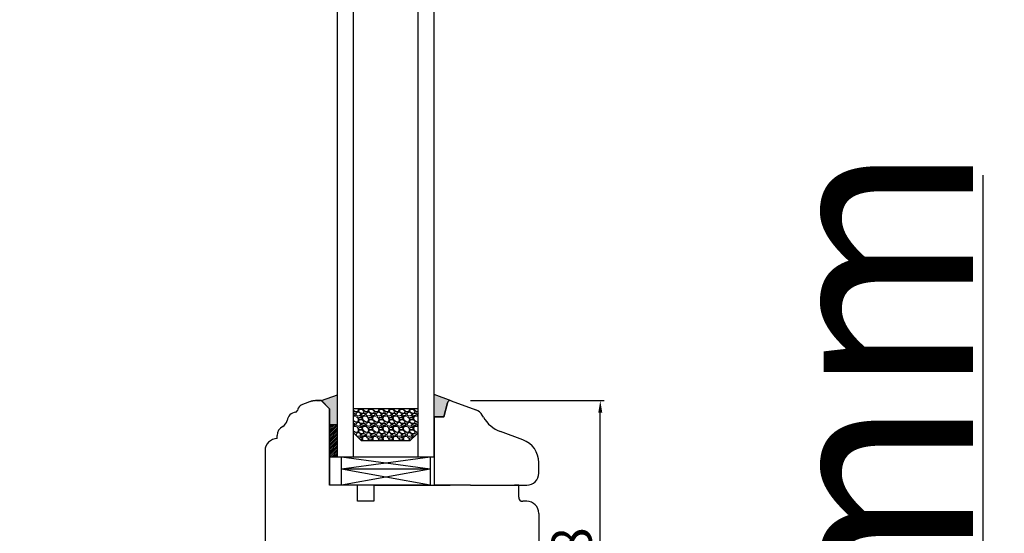
# Model space of a CAD drawing. Units: millimetres. Extents: x 30633 to 164880, y 662 to 17862.
# Drawn here: x 35679 to 35923, y 10850 to 10978 of the extents above; entities that cross this region are included whole.
import ezdxf

# ---------------------------------------------------------------- set-up
doc = ezdxf.new("R2010")
doc.units = ezdxf.units.MM
doc.linetypes.add('DASHED', pattern=[15, 7, -8])
for name, color, linetype in [('1', 7, 'Continuous'), ('listwa', 5, 'Continuous'), ('ościeżnica', 30, 'Continuous'), ('P', 7, 'Continuous'), ('skrzydło', 1, 'Continuous')]:
    doc.layers.add(name, color=color, linetype=linetype)
doc.styles.get("Standard").update_dxf_attribs({"font": 'arial.ttf'})
doc.dimstyles.new('główny', dxfattribs={"dimtxt": 10, "dimasz": 3, "dimexe": 1, "dimexo": 5, "dimgap": 2, "dimtad": 1, "dimdec": 1, "dimrnd": 0.05, "dimdsep": 46, "dimtxsty": 'Standard', "dimcen": 1.5, "dimclrd": 5, "dimclre": 5, "dimclrt": 1, "dimadec": 1, "dimazin": 2, "dimtfac": 1, "dimtdec": 1, "dimtofl": 0, "dimtmove": 0, "dimatfit": 3, "dimfxl": 1, "dimtolj": 1, "dimtzin": 0, "dimarcsym": 0})

# ---------------------------------------------------------------- blocks, each defined once
blk = doc.blocks.new('*D103')
at = {"layer": 'Defpoints', "color": 0, "transparency": 16777216}
for p in [(35727.34, 12230.3), (35667.69, 10750.3), (35737.34, 10750.3)]:
    blk.add_point(p, dxfattribs=at)
at = {"layer": 'ościeżnica', "color": 5, "lineweight": -2, "transparency": 16777216}
for p, q in [((35722.34, 12230.3), (35666.69, 12230.3)), ((35732.34, 10750.3), (35666.69, 10750.3))]:
    blk.add_line(p, q, dxfattribs=at)
at = {"layer": 'ościeżnica', "color": 5, "linetype": 'Continuous', "lineweight": -2, "transparency": 16777216}
blk.add_line((35667.69, 12227.3), (35667.69, 10753.3), dxfattribs=at)
at = {"layer": 'ościeżnica', "color": 5, "transparency": 16777216}
for points in [[(35667.19, 12227.3), (35668.19, 12227.3), (35667.69, 12230.3)], [(35667.19, 10753.3), (35668.19, 10753.3), (35667.69, 10750.3)]]:
    blk.add_solid(points, dxfattribs=at)
at = {"layer": 'ościeżnica', "color": 1, "transparency": 16777216, "insert": (35627.4, 11490.3), "char_height": 75, "attachment_point": 5, "rotation": 90}
blk.add_mtext('\\A1;H = 1480', dxfattribs=at)
blk = doc.blocks.new('*D105')
at = {"layer": 'Defpoints', "color": 0, "transparency": 16777216}
for p in [(35785.84, 10883.3), (35823.11, 10883.3), (35801.84, 10805.3)]:
    blk.add_point(p, dxfattribs=at)
at = {"layer": 'ościeżnica', "color": 5, "lineweight": -2, "transparency": 16777216}
for p, q in [((35790.84, 10883.3), (35824.11, 10883.3)), ((35806.84, 10805.3), (35824.11, 10805.3))]:
    blk.add_line(p, q, dxfattribs=at)
at = {"layer": 'ościeżnica', "color": 5, "linetype": 'Continuous', "lineweight": -2, "transparency": 16777216}
blk.add_line((35823.11, 10808.3), (35823.11, 10880.3), dxfattribs=at)
at = {"layer": 'ościeżnica', "color": 5, "transparency": 16777216}
for points in [[(35822.61, 10880.3), (35823.61, 10880.3), (35823.11, 10883.3)], [(35822.61, 10808.3), (35823.61, 10808.3), (35823.11, 10805.3)]]:
    blk.add_solid(points, dxfattribs=at)
at = {"layer": 'ościeżnica', "color": 1, "transparency": 16777216, "insert": (35816, 10844.3), "char_height": 10, "attachment_point": 5, "rotation": 90}
blk.add_mtext('\\A1;78', dxfattribs=at)
blk = doc.blocks.new('*D108')
at = {"layer": 'Defpoints', "color": 0, "transparency": 16777216}
for p in [(35690.26, 12245.3), (35542.25, 10735.3), (35690.26, 10735.3)]:
    blk.add_point(p, dxfattribs=at)
at = {"layer": 'ościeżnica', "color": 5, "lineweight": -2, "transparency": 16777216}
for p, q in [((35685.26, 12245.3), (35541.25, 12245.3)), ((35685.26, 10735.3), (35541.25, 10735.3))]:
    blk.add_line(p, q, dxfattribs=at)
at = {"layer": 'ościeżnica', "color": 5, "linetype": 'Continuous', "lineweight": -2, "transparency": 16777216}
blk.add_line((35542.25, 12242.3), (35542.25, 10738.3), dxfattribs=at)
at = {"layer": 'ościeżnica', "color": 5, "transparency": 16777216}
for points in [[(35541.75, 12242.3), (35542.75, 12242.3), (35542.25, 12245.3)], [(35541.75, 10738.3), (35542.75, 10738.3), (35542.25, 10735.3)]]:
    blk.add_solid(points, dxfattribs=at)
at = {"layer": 'ościeżnica', "color": 1, "transparency": 16777216, "insert": (35502.75, 11490.3), "char_height": 75, "attachment_point": 5, "rotation": 90}
blk.add_mtext('\\A1;Hm', dxfattribs=at)
blk = doc.blocks.new('*D98')
at = {"layer": 'Defpoints', "color": 0, "transparency": 16777216}
for p in [(35781.34, 10750.3), (35918.19, 10750.3), (35817.42, 10735.3)]:
    blk.add_point(p, dxfattribs=at)
at = {"layer": 'P', "color": 5, "linetype": 'Continuous', "lineweight": -2, "transparency": 16777216}
for p, q in [((35918.19, 10750.3), (35918.19, 10939.26)), ((35918.19, 10738.3), (35918.19, 10747.3))]:
    blk.add_line(p, q, dxfattribs=at)
at = {"layer": 'P', "color": 5, "lineweight": -2, "transparency": 16777216}
for p, q in [((35786.34, 10750.3), (35919.19, 10750.3)), ((35822.42, 10735.3), (35919.19, 10735.3))]:
    blk.add_line(p, q, dxfattribs=at)
at = {"layer": 'P', "color": 5, "transparency": 16777216}
for points in [[(35917.69, 10747.3), (35918.69, 10747.3), (35918.19, 10750.3)], [(35917.69, 10738.3), (35918.69, 10738.3), (35918.19, 10735.3)]]:
    blk.add_solid(points, dxfattribs=at)
at = {"layer": 'P', "color": 1, "transparency": 16777216, "insert": (35890.66, 10846.28), "char_height": 50, "attachment_point": 5, "rotation": 90}
blk.add_mtext('\\A1;15mm', dxfattribs=at)

msp = doc.modelspace()

# ---------------------------------------------------------------- hatches: boundary and pattern name
at = {"layer": '1'}
h = msp.add_hatch(color=7, dxfattribs=at)
h.dxf.hatch_style = 1
h.paths.add_polyline_path([(35757.84, 10884.76), (35753.84, 10883.3), (35755.84, 10881.3), (35755.84, 10879.3), (35755.84, 10877.3), (35757.84, 10877.3)])
h = msp.add_hatch(color=7, dxfattribs=at)
h.dxf.hatch_style = 1
h.paths.add_polyline_path([(35785.16, 10882.78, -0.339454), (35785.84, 10883.3, -0.087181), (35786.08, 10883.26), (35781.84, 10884.8), (35781.84, 10879.3), (35784.23, 10879.3)])
h = msp.add_hatch(dxfattribs=at)
h.set_pattern_fill('GRAVEL', scale=0.1, style=0)
h.set_pattern_definition([(311.9872, (35286.17392, 10760.54297), (20.320017266, -22.86002809), [0.341721, -33.8305]), (355.0303, (35286.40252, 10760.28897), (-30.480049306, 2.539982075), [0.586405, -58.054]), (47.4896, (35286.98672, 10760.23817), (-25.39998152, -27.940027292), [0.413482, -40.9347]), (272.7263, (35287.97732, 10759.60317), (-2.53998897, 50.799983653), [0.534005, -52.8664]), (247.1663, (35288.00272, 10759.06977), (12.700036056, 30.48001733), [0.523634, -51.8398]), (182.7263, (35287.79952, 10758.58717), (50.799983653, 2.53998897), [0.534005, -52.8664]), (142.3058, (35287.26612, 10758.56177), (33.020020861, -25.399977357), [0.706194, -69.9131]), (107.7447, (35286.70732, 10758.99357), (-17.780035565, 55.880016206), [0.66672, -66.0053]), (58.5704, (35286.50412, 10759.62857), (20.320005235, 33.01996116), [0.535813, -53.0455]), (4.7636, (35286.78352, 10760.08577), (-27.93997805, -2.53997616), [0.611713, -29.9739]), (317.6026, (35287.39312, 10760.13657), (30.480000917, -27.93996365), [0.791078, -78.3168]), (41.1859, (35285.46272, 10759.57777), (17.77998867, 15.23997656), [0.270005, -26.7306]), (8.5308, (35285.66592, 10759.75557), (-33.019949596, -5.0800128), [0.513682, -50.8546]), (315, (35286.174, 10759.8318), (8e-16, -2.539998), [0.359209, -3.23289]), (336.8014, (35286.35172, 10760.13657), (-12.70004283, 5.08002227), [0.193441, -19.1506]), (248.1986, (35286.5295, 10760.06037), (2.5400018, 7.6200049), [0.273566, -13.4048]), (149.0362, (35286.4279, 10759.80637), (-7.61999195, 5.08000396), [0.44432, -14.3663]), (18.4349, (35286.0469, 10760.035), (-5.0800023, -2.5399962), [0.321287, -7.7109]), (163.6105, (35288.00272, 10760.06037), (-25.400014014, 7.61998415), [0.450088, -44.5588]), (109.6538, (35287.57092, 10760.18737), (10.15997169, -27.93996049), [0.377599, -37.3822]), (246.8014, (35286.04692, 10760.54297), (5.08002227, 12.70004283), [0.38688, -18.9572]), (196.3895, (35285.89452, 10760.18737), (25.400014014, 7.61998415), [0.450088, -44.5588]), (200.556, (35288.00272, 10758.48557), (12.70001576, 5.07999384), [0.434035, -21.2677]), (245.2249, (35287.59632, 10758.33317), (12.699970404, 27.939987026), [0.363672, -36.0036]), (113.1986, (35286.02152, 10758.00297), (-5.08002227, 12.70004283), [0.38688, -18.9572]), (162.646, (35285.86912, 10758.35857), (33.02000178, -10.159984676), [0.425783, -42.1524]), (110.556, (35287.26612, 10758.00297), (5.07999384, -12.70001576), [0.217018, -21.4848]), (78.6901, (35286.1739, 10758.00297), (2.53998746, 10.15996746), [0.129515, -12.822]), (14.0362, (35286.1993, 10758.12997), (-7.62000535, -2.5399956), [0.523634, -9.94905]), (353.991, (35286.70732, 10758.25697), (-25.399962544, 2.53999407), [0.485267, -48.0414]), (236.3099, (35286.4279, 10759.5778), (2.5400009, 5.0799951), [0.366324, -8.79178]), (186.8428, (35286.22472, 10759.27297), (-43.180017857, -5.080022752), [0.639557, -63.316]), (119.0546, (35285.58972, 10759.19677), (10.15997637, -17.77995761), [0.261508, -25.8894]), (90, (35285.4627, 10759.4254), (2.54, 2.54), [0.1524, -2.3876]), (59.7436, (35286.75812, 10758.33317), (-10.15997847, -17.77999103), [0.352867, -34.9339]), (131.9872, (35286.93592, 10758.63797), (-20.320017266, 22.86002809), [0.683443, -33.4888]), (180, (35286.4787, 10759.146), (-2.54, 2.54), [0.6604, -1.8796]), (214.6952, (35285.81832, 10759.14597), (25.39995599, 17.78000169), [0.40161, -39.7593]), (285.9454, (35285.48812, 10758.91737), (2.54000648, -10.1600242), [0.369829, -18.1217]), (332.354, (35285.58972, 10758.56177), (48.25998305, -25.400015975), [0.602145, -59.6125]), (4.5739, (35286.12312, 10758.28237), (33.020007605, 2.539987711), [0.637029, -63.0658]), (4.5739, (35286.12312, 10758.28237), (33.020007605, 2.539987711), [0.637029, -63.0658])])
h.paths.add_polyline_path([(35775.84, 10873.3), (35777.84, 10875.3), (35777.84, 10881.3), (35761.84, 10881.3), (35761.84, 10875.3), (35763.84, 10873.3)])
h = msp.add_hatch(dxfattribs=at)
h.set_pattern_fill('ANSI31', scale=0.1, angle=180)
h.set_pattern_definition([(225, (32440.71456, 13895.55468), (0.224506403, -0.224506403), [])])
h.paths.add_polyline_path([(35757.84, 10869.3), (35755.84, 10869.3), (35755.84, 10877.3), (35757.84, 10877.3)])

# ---------------------------------------------------------------- linework, layer by layer
at = {"layer": '1', "color": 7}
for p, q in [((35757.84, 10869.3), (35757.84, 11030.29)), ((35761.84, 10869.3), (35761.84, 11030.29)), ((35777.84, 10869.3), (35777.84, 11030.29)), ((35781.84, 10869.3), (35781.84, 11030.29)), ((35753.84, 10883.3), (35757.84, 10884.76)), ((35786.08, 10883.26), (35781.84, 10884.8)), ((35786.08, 10883.26), (35781.84, 10884.8)), ((35786.08, 10883.26), (35781.84, 10884.8)), ((35786.08, 10883.26), (35781.84, 10884.8)), ((35786.08, 10883.26), (35781.84, 10884.8)), ((35777.84, 10881.3), (35761.84, 10881.3)), ((35757.84, 10877.3), (35755.84, 10877.3)), ((35757.84, 10877.3), (35755.84, 10877.3)), ((35763.84, 10873.3), (35761.84, 10875.3)), ((35777.84, 10875.3), (35775.84, 10873.3)), ((35775.84, 10873.3), (35763.84, 10873.3)), ((35781.84, 10869.3), (35757.84, 10869.3)), ((35758.84, 10862.3), (35758.84, 10869.3)), ((35780.84, 10866.3), (35758.84, 10869.3)), ((35780.84, 10869.3), (35758.84, 10866.3)), ((35780.84, 10869.3), (35780.84, 10862.3)), ((35780.84, 10866.3), (35758.84, 10866.3)), ((35780.84, 10866.3), (35758.84, 10862.3)), ((35780.84, 10862.3), (35758.84, 10866.3))]:
    msp.add_line(p, q, dxfattribs=at)
at = {"layer": '1'}
msp.add_line((35757.84, 10869.3), (35755.84, 10869.3), dxfattribs=at)
msp.add_line((35757.84, 10869.3), (35755.84, 10869.3), dxfattribs=at)
at = {"layer": '1', "color": 7, "linetype": 'Continuous'}
for p, q in [((35762.84, 10862.3), (35759.84, 10862.3)), ((35766.84, 10862.3), (35767.84, 10862.3)), ((35767.84, 10862.3), (35772.84, 10862.3)), ((35772.84, 10862.3), (35777.84, 10862.3))]:
    msp.add_line(p, q, dxfattribs=at)
at = {"layer": 'listwa', "linetype": 'Continuous'}
for p, q in [((35785.16, 10882.78), (35784.23, 10879.3)), ((35784.23, 10879.3), (35785.16, 10882.78)), ((35784.23, 10879.3), (35785.16, 10882.78)), ((35784.23, 10879.3), (35785.16, 10882.78)), ((35785.16, 10882.78), (35784.23, 10879.3)), ((35784.23, 10879.3), (35785.16, 10882.78)), ((35784.23, 10879.3), (35785.16, 10882.78)), ((35784.23, 10879.3), (35785.16, 10882.78)), ((35785.16, 10882.78), (35784.23, 10879.3)), ((35784.23, 10879.3), (35785.16, 10882.78)), ((35786.08, 10883.26), (35792.23, 10881.02)), ((35784.23, 10879.3), (35781.84, 10879.3)), ((35781.84, 10879.3), (35781.84, 10862.3)), ((35781.84, 10879.3), (35784.23, 10879.3)), ((35781.84, 10879.3), (35784.23, 10879.3)), ((35781.84, 10879.3), (35784.23, 10879.3)), ((35784.23, 10879.3), (35781.84, 10879.3)), ((35781.84, 10879.3), (35784.23, 10879.3)), ((35781.84, 10879.3), (35784.23, 10879.3)), ((35781.84, 10879.3), (35784.23, 10879.3)), ((35784.23, 10879.3), (35781.84, 10879.3)), ((35781.84, 10879.3), (35784.23, 10879.3)), ((35794.09, 10879.18), (35793.81, 10879.68)), ((35803.89, 10873.58), (35798.32, 10875.61)), ((35807.84, 10865.3), (35807.84, 10867.94)), ((35790.84, 10862.3), (35781.84, 10862.3)), ((35790.84, 10862.3), (35804.84, 10862.3)), ((35802.84, 10862.3), (35801.84, 10862.3))]:
    msp.add_line(p, q, dxfattribs=at)
for centre, radius, start, end in [((35785.84, 10882.6), 0.7, 90, 165), ((35785.84, 10882.6), 0.7, 90, 165), ((35785.84, 10882.6), 0.7, 90, 165), ((35785.84, 10882.6), 0.7, 90, 165), ((35785.84, 10882.6), 0.7, 90, 165), ((35785.84, 10882.6), 0.7, 90, 165), ((35785.84, 10882.6), 0.7, 70, 90), ((35785.84, 10882.6), 0.7, 70, 90), ((35785.84, 10882.6), 0.7, 70, 90), ((35785.84, 10882.6), 0.7, 70, 90), ((35785.84, 10882.6), 0.7, 70, 90), ((35785.84, 10882.6), 0.7, 70, 90), ((35791.2, 10878.2), 3, 29.5896, 70), ((35801.05, 10883.13), 8, 209.5896, 250), ((35801.84, 10867.94), 6, 0, 70), ((35804.84, 10865.3), 3, 270, 0)]:
    msp.add_arc(centre, radius, start, end, dxfattribs=at)
at = {"layer": 'skrzydło', "linetype": 'Continuous'}
for p, q in [((35749.84, 10882.62), (35749.15, 10882.37)), ((35750.89, 10883), (35749.84, 10882.62)), ((35750.89, 10883), (35749.84, 10882.62)), ((35750.89, 10883), (35749.84, 10882.62)), ((35753.55, 10883.3), (35752.6, 10883.3)), ((35753.55, 10883.3), (35752.6, 10883.3)), ((35754.04, 10883.1), (35755.84, 10881.3)), ((35754.04, 10883.1), (35755.84, 10881.3)), ((35755.84, 10862.3), (35755.84, 10881.3)), ((35755.84, 10881.3), (35755.84, 10862.3)), ((35755.84, 10862.3), (35755.84, 10879.3)), ((35755.84, 10879.3), (35755.84, 10862.3)), ((35742.84, 10873.86), (35742.84, 10874.65)), ((35739.84, 10870.86), (35739.84, 10838.3)), ((35759.84, 10862.3), (35755.84, 10862.3)), ((35762.84, 10858.3), (35762.84, 10862.3)), ((35766.84, 10862.3), (35766.84, 10858.3)), ((35777.84, 10862.3), (35785.84, 10862.3)), ((35777.84, 10862.3), (35781.84, 10862.3)), ((35802.84, 10860.3), (35802.84, 10862.3)), ((35802.84, 10859.3), (35802.84, 10862.3)), ((35766.84, 10858.3), (35762.84, 10858.3)), ((35804.84, 10858.3), (35803.84, 10858.3)), ((35807.84, 10855.3), (35807.84, 10808.3))]:
    msp.add_line(p, q, dxfattribs=at)
at = {"layer": 'skrzydło', "linetype": 'DASHED'}
for p, q in [((35752.6, 10883.3), (35753.55, 10883.3)), ((35753.84, 10883.3), (35752.6, 10883.3)), ((35753.84, 10883.3), (35755.84, 10881.3)), ((35755.84, 10881.3), (35754.04, 10883.1)), ((35755.84, 10881.3), (35755.84, 10879.3))]:
    msp.add_line(p, q, dxfattribs=at)
at = {"layer": 'skrzydło'}
msp.add_line((35780.84, 10862.3), (35758.84, 10862.3), dxfattribs=at)
at = {"layer": 'skrzydło', "linetype": 'Continuous'}
for centre, radius, start, end in [((35749.84, 10880.49), 2, 151.8702, 169.6943), ((35749.84, 10880.49), 2, 110, 151.8702), ((35752.6, 10878.3), 5, 90, 110), ((35753.55, 10882.6), 0.7, 45, 90), ((35747.78, 10877.96), 2.5, 97.7979, 170.7456), ((35747.38, 10880.94), 0.5, 277.7979, 336.8292), ((35747.38, 10880.94), 0.5, 336.8292, 349.6943), ((35745.34, 10874.65), 2.5, 116.3034, 180), ((35743.34, 10878.69), 2, 296.3034, 350.7456), ((35742.84, 10870.86), 3, 90, 180), ((35803.84, 10859.3), 1, 180, 270), ((35804.84, 10855.3), 3, 0, 90)]:
    msp.add_arc(centre, radius, start, end, dxfattribs=at)
at = {"layer": 'skrzydło', "linetype": 'DASHED'}
msp.add_arc((35752.6, 10878.3), 5, 90, 110, dxfattribs=at)

# ---------------------------------------------------------------- dimensions: what is measured, and where the dimension line sits
at = {"layer": 'ościeżnica', "color": 8}
for base, p1, p2, text, picture, middle in [((35542.25, 10735.3), (35690.26, 12245.3), (35690.26, 10735.3), 'Hm', '*D108', (35502.75, 11490.3)), ((35667.69, 10750.3), (35727.34, 12230.3), (35737.34, 10750.3), 'H = <>', '*D103', (35627.4, 11490.3))]:
    dim = msp.add_linear_dim(base=base, p1=p1, p2=p2, angle=90, text=text, dimstyle='główny', override={"dimscale": 1, "dimtxt": 75}, dxfattribs=at)
    dim.commit()
    dim.dimension.update_dxf_attribs({"geometry": picture, "text_midpoint": middle})
at = {"layer": 'ościeżnica'}
dim = msp.add_linear_dim(base=(35823.11, 10883.3), p1=(35801.84, 10805.3), p2=(35785.84, 10883.3), angle=90, dimstyle='główny', dxfattribs=at)
dim.commit()
dim.dimension.update_dxf_attribs({"geometry": '*D105', "text_midpoint": (35816, 10844.3)})
at = {"layer": 'P'}
dim = msp.add_linear_dim(base=(35918.19, 10750.3), p1=(35817.42, 10735.3), p2=(35781.34, 10750.3), angle=90, text='<>mm', dimstyle='główny', override={"dimtxt": 50}, dxfattribs=at)
dim.commit()
dim.dimension.update_dxf_attribs({"geometry": '*D98', "text_midpoint": (35890.66, 10846.28)})

doc.saveas('drawing.dxf')
